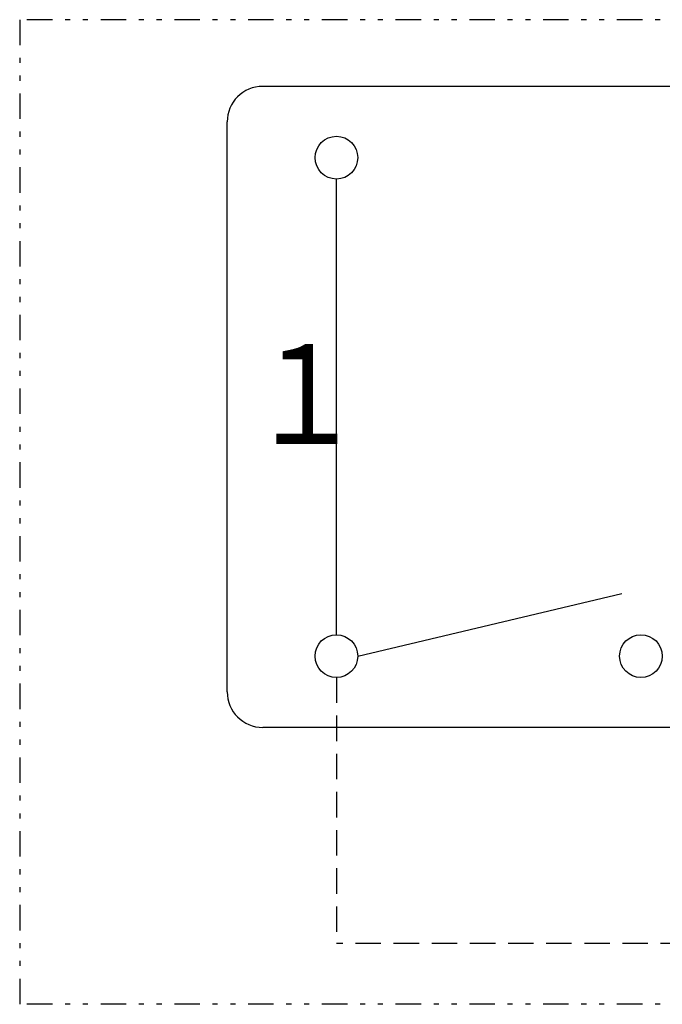
# Model space of a CAD drawing. Extents: x 15 to 287, y 11 to 200.
# Drawn here: x 228 to 240, y 95 to 115 of the extents above; entities that cross this region are included whole.
import ezdxf

# ---------------------------------------------------------------- set-up
doc = ezdxf.new("R2010")
doc.units = 0
doc.linetypes.add('DASHED', pattern=[0.75, 0.5, -0.25])
doc.linetypes.add('DIVIDE', pattern=[1.25, 0.5, -0.25, 0, -0.25, 0, -0.25])
doc.layers.add('M46', color=3, linetype='CONTINUOUS')
doc.styles.get("Standard").update_dxf_attribs({"font": 'txt', "bigfont": 'BIGFONT'})

msp = doc.modelspace()

# ---------------------------------------------------------------- linework, layer by layer
at = {"layer": 'M46', "color": 234, "linetype": 'DIVIDE'}
for p, q in [((227.807663, 114.709609), (227.807663, 95.356519)), ((253.099993, 114.709609), (227.807663, 114.709609)), ((253.099993, 95.356519), (227.807663, 95.356519))]:
    msp.add_line(p, q, dxfattribs=at)
at = {"layer": 'M46', "color": 234}
for p, q in [((250.508367, 113.399371), (232.587681, 113.399371)), ((231.887681, 101.499371), (231.887681, 112.699371)), ((234.034424, 102.620808), (234.034424, 111.577934)), ((234.454424, 102.200808), (239.64964, 103.43372)), ((250.508367, 100.799371), (232.587681, 100.799371))]:
    msp.add_line(p, q, dxfattribs=at)
at = {"layer": 'M46', "color": 234, "linetype": 'DASHED'}
for p in [(234.034424, 101.780808), (264.160228, 96.553997)]:
    msp.add_line(p, (234.034424, 96.553997), dxfattribs=at)
at = {"layer": 'M46', "color": 234}
for centre in [(234.034424, 111.997934), (234.034424, 102.200808), (240.022707, 102.200808)]:
    msp.add_circle(centre, 0.42, dxfattribs=at)
for centre, start, end in [((232.587681, 112.699371), 90, 180), ((232.587681, 101.499371), 180, 270)]:
    msp.add_arc(centre, 0.7, start, end, dxfattribs=at)

# ---------------------------------------------------------------- texts
at = {"layer": 'M46', "color": 234, "width": 0.858135}
msp.add_text('１', height=1.96, rotation=0.0000025, dxfattribs=at).set_placement((232.286646, 106.367541))

doc.saveas('drawing.dxf')
